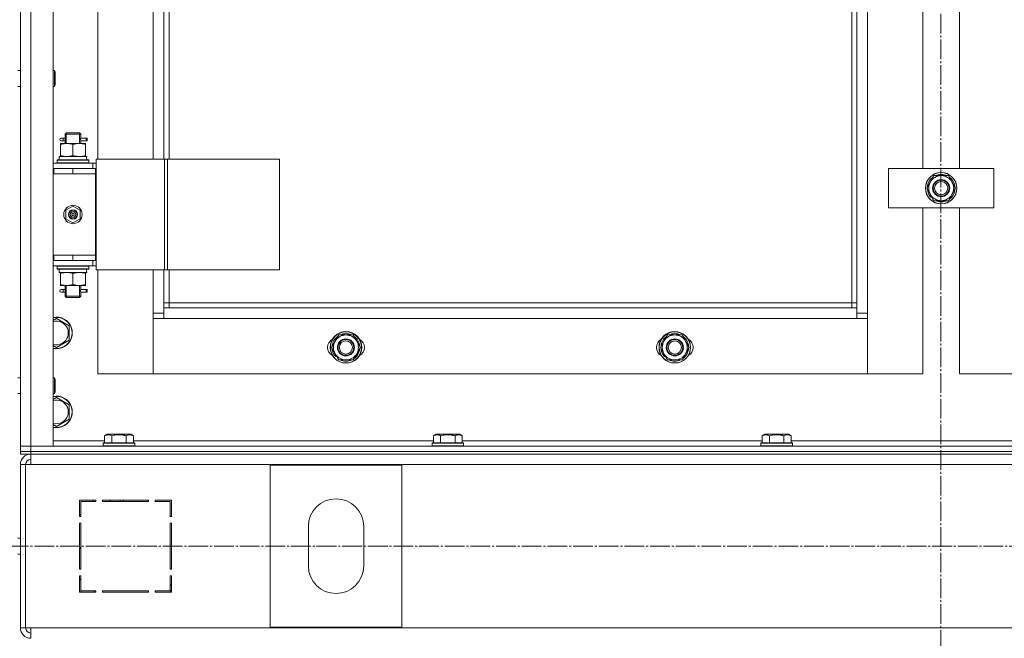
# Model space of a CAD drawing. Units: millimetres. Extents: x -392 to 21305, y -252 to 14605.
# Drawn here: x 3574 to 4323, y 10304 to 10774 of the extents above; entities that cross this region are included whole.
import ezdxf

# ---------------------------------------------------------------- set-up
doc = ezdxf.new("R2010")
doc.units = ezdxf.units.MM
doc.linetypes.add('K5LT_AXLED', pattern=[19.5, 15, -1.5, 1.5, -1.5])
doc.linetypes.add('K5LT_THIN', pattern=[0])
for name, color, linetype, true_color in [('OSI', 2, 'Continuous', 0xffff00), ('R', 1, 'Continuous', 0xff0000), ('WELDING', 7, 'Continuous', 0xffffff)]:
    doc.layers.add(name, color=color, linetype=linetype, true_color=true_color)

msp = doc.modelspace()

# ---------------------------------------------------------------- linework, layer by layer
at = {"layer": 'OSI', "color": 30, "linetype": 'K5LT_AXLED', "lineweight": 18, "true_color": 0xff8000}
for p, q in [((4274.26, 11792.01), (4274.26, 9374.45)), ((2122.77, 10373.59), (6425.77, 10373.59))]:
    msp.add_line(p, q, dxfattribs=at)
at = {"layer": 'R', "color": 7, "linetype": 'K5LT_THIN', "lineweight": 18}
for p, q in [((3574.53, 10449.59), (3574.53, 11241.59)), ((3582.53, 11241.59), (3582.53, 10449.59)), ((3599.53, 11241.59), (3599.53, 10449.59)), ((4218.53, 11140.59), (4218.53, 10550.59)), ((4206.53, 10558.59), (4206.53, 11132.59)), ((4210.53, 10554.59), (4210.53, 11136.59)), ((3633.53, 11023.59), (3633.53, 10667.59)), ((3675.53, 10667.59), (3675.53, 11023.59)), ((3683.53, 11023.59), (3683.53, 10667.59)), ((3687.53, 11023.59), (3687.53, 10667.59)), ((3574.53, 10734.92), (3574.53, 10956.26)), ((4260.53, 10660.59), (4260.53, 10830.59)), ((4288.53, 10830.59), (4288.53, 10660.59)), ((3572.53, 10734.92), (3574.53, 10734.92)), ((3599.53, 10734.92), (3600.45, 10734.92)), ((3600.45, 10734.92), (3601.03, 10733.92)), ((3600.45, 10734.92), (3600.45, 10725.92)), ((3601.03, 10733.92), (3601.03, 10726.42)), ((3601.03, 10726.42), (3601.03, 10723.92)), ((3572.53, 10722.92), (3574.53, 10722.92)), ((3574.53, 10660.59), (3574.53, 10722.92)), ((3599.53, 10722.92), (3600.45, 10722.92)), ((3600.45, 10725.92), (3600.45, 10722.92)), ((3600.45, 10722.92), (3601.03, 10723.92)), ((3606.83, 10683.59), (3605.53, 10683.59)), ((3606.83, 10681.59), (3605.53, 10681.59)), ((3608.63, 10683.59), (3606.83, 10683.59)), ((3608.63, 10681.59), (3606.83, 10681.59)), ((3608.53, 10686.59), (3609.53, 10687.59)), ((3614.53, 10686.59), (3608.53, 10686.59)), ((3608.53, 10686.59), (3608.53, 10684.09)), ((3609.47, 10686.59), (3609.47, 10687.54)), ((3609.47, 10686.59), (3609.47, 10679.59)), ((3614.53, 10687.59), (3609.53, 10687.59)), ((3619.53, 10687.59), (3614.53, 10687.59)), ((3620.53, 10686.59), (3614.53, 10686.59)), ((3620.53, 10686.59), (3619.53, 10687.59)), ((3619.58, 10686.59), (3619.58, 10687.54)), ((3619.58, 10686.59), (3619.58, 10679.59)), ((3624.53, 10683.59), (3620.42, 10683.59)), ((3620.42, 10683.59), (3622.3, 10683.59)), ((3620.42, 10681.59), (3622.3, 10681.59)), ((3624.53, 10681.59), (3620.42, 10681.59)), ((3620.53, 10686.59), (3620.53, 10684.09)), ((3624.53, 10683.59), (3625.3, 10683.59)), ((3624.53, 10681.59), (3624.53, 10683.59)), ((3624.53, 10681.59), (3625.3, 10681.59)), ((3625.3, 10683.59), (3625.3, 10681.59)), ((3605.03, 10679.59), (3609.78, 10679.59)), ((3605.03, 10678.74), (3605.03, 10679.59)), ((3605.03, 10678.74), (3605.03, 10670.44)), ((3608.53, 10681.09), (3608.53, 10679.59)), ((3609.78, 10679.59), (3619.28, 10679.59)), ((3614.53, 10678.74), (3614.53, 10670.44)), ((3619.28, 10679.59), (3624.03, 10679.59)), ((3620.53, 10681.09), (3620.53, 10679.59)), ((3624.03, 10679.59), (3624.03, 10678.74)), ((3624.03, 10678.74), (3624.03, 10670.44)), ((3602.53, 10666.79), (3602.7, 10667.09)), ((3602.53, 10664.89), (3602.53, 10666.79)), ((3602.53, 10666.79), (3626.53, 10666.79)), ((3602.7, 10667.09), (3626.35, 10667.09)), ((3604.03, 10669.59), (3624.77, 10669.59)), ((3604.03, 10667.09), (3604.03, 10669.59)), ((3605.03, 10669.59), (3605.03, 10670.44)), ((3624.03, 10670.44), (3624.03, 10669.59)), ((3624.98, 10669.59), (3624.77, 10669.59)), ((3624.98, 10669.59), (3624.9, 10668.21)), ((3626.53, 10666.79), (3626.35, 10667.09)), ((3626.53, 10664.89), (3626.53, 10666.79)), ((3632.18, 10667.59), (3684.18, 10667.59)), ((3632.18, 10583.59), (3632.18, 10667.59)), ((3684.18, 10667.59), (3686.45, 10667.59)), ((3684.18, 10583.59), (3684.18, 10667.59)), ((3686.45, 10667.59), (3771.59, 10667.59)), ((3686.45, 10583.59), (3686.45, 10667.59)), ((3771.59, 10583.59), (3771.59, 10667.59)), ((3574.53, 10656.59), (3574.53, 10660.59)), ((3599.53, 10664.59), (3629.53, 10664.59)), ((3599.53, 10660.59), (3600.03, 10660.59)), ((3600.03, 10656.59), (3600.03, 10660.59)), ((3600.03, 10660.59), (3614.53, 10660.59)), ((3602.53, 10664.89), (3602.7, 10664.59)), ((3602.53, 10664.89), (3626.53, 10664.89)), ((3614.53, 10660.59), (3631.53, 10660.59)), ((3614.53, 10656.59), (3614.53, 10660.59)), ((3626.53, 10664.89), (3626.35, 10664.59)), ((3632.18, 10664.59), (3629.53, 10664.59)), ((3629.53, 10660.59), (3629.53, 10664.59)), ((3631.53, 10656.59), (3631.53, 10660.59)), ((3632.18, 10660.59), (3631.53, 10660.59)), ((4234.53, 10630.59), (4234.53, 10660.59)), ((4234.53, 10660.59), (4314.53, 10660.59)), ((4314.53, 10660.59), (4314.53, 10630.59)), ((3574.53, 10594.59), (3574.53, 10656.59)), ((3599.53, 10656.59), (3600.03, 10656.59)), ((3600.03, 10656.59), (3614.53, 10656.59)), ((3614.53, 10656.59), (3631.53, 10656.59)), ((3614.53, 10656.59), (3631.53, 10656.59)), ((3631.53, 10594.59), (3631.53, 10656.59)), ((4266.3, 10650.34), (4269.04, 10655.09)), ((4269.04, 10655.09), (4274.53, 10655.09)), ((4274.53, 10655.09), (4280.01, 10655.09)), ((4280.01, 10655.09), (4282.75, 10650.34)), ((4263.56, 10645.59), (4266.3, 10650.34)), ((4266.3, 10640.84), (4263.56, 10645.59)), ((4282.75, 10650.34), (4285.5, 10645.59)), ((4285.5, 10645.59), (4282.75, 10640.84)), ((4265.91, 10639.59), (4266.6, 10640.33)), ((4269.04, 10636.09), (4266.3, 10640.84)), ((4266.63, 10638.66), (4267.2, 10639.27)), ((4268.32, 10637.33), (4268.2, 10637.2)), ((4282.75, 10640.84), (4280.01, 10636.09)), ((3609.03, 10628.76), (3614.53, 10631.94)), ((3609.03, 10622.41), (3609.03, 10628.76)), ((3614.53, 10631.94), (3620.03, 10628.76)), ((3620.03, 10628.76), (3620.03, 10622.41)), ((4314.53, 10630.59), (4234.53, 10630.59)), ((4260.53, 10504.59), (4260.53, 10630.59)), ((4274.53, 10636.09), (4269.04, 10636.09)), ((4280.01, 10636.09), (4274.53, 10636.09)), ((4288.53, 10630.59), (4288.53, 10504.59)), ((3614.53, 10619.24), (3609.03, 10622.41)), ((3620.03, 10622.41), (3614.53, 10619.24)), ((3574.53, 10590.59), (3574.53, 10594.59)), ((3600.03, 10594.59), (3599.53, 10594.59)), ((3600.03, 10594.59), (3600.03, 10590.59)), ((3614.53, 10594.59), (3600.03, 10594.59)), ((3614.53, 10594.59), (3614.53, 10590.59)), ((3631.53, 10594.59), (3614.53, 10594.59)), ((3614.53, 10594.59), (3631.53, 10594.59)), ((3631.53, 10594.59), (3631.53, 10590.59)), ((3574.53, 10565.59), (3574.53, 10590.59)), ((3600.03, 10590.59), (3599.53, 10590.59)), ((3629.53, 10586.59), (3599.53, 10586.59)), ((3614.53, 10590.59), (3600.03, 10590.59)), ((3602.53, 10586.29), (3602.7, 10586.59)), ((3602.53, 10584.39), (3602.53, 10586.29)), ((3602.53, 10586.29), (3626.53, 10586.29)), ((3602.53, 10584.39), (3602.7, 10584.09)), ((3602.53, 10584.39), (3626.53, 10584.39)), ((3602.7, 10584.09), (3626.35, 10584.09)), ((3604.03, 10584.09), (3604.03, 10581.59)), ((3631.53, 10590.59), (3614.53, 10590.59)), ((3624.9, 10582.97), (3624.97, 10584.09)), ((3626.53, 10586.29), (3626.35, 10586.59)), ((3626.53, 10584.39), (3626.35, 10584.09)), ((3626.53, 10584.39), (3626.53, 10586.29)), ((3629.53, 10590.59), (3629.53, 10586.59)), ((3629.53, 10586.59), (3632.18, 10586.59)), ((3631.53, 10590.59), (3632.18, 10590.59)), ((3624.98, 10581.59), (3604.03, 10581.59)), ((3605.03, 10580.74), (3605.03, 10581.59)), ((3605.03, 10572.44), (3605.03, 10580.74)), ((3614.53, 10572.44), (3614.53, 10580.74)), ((3624.03, 10581.59), (3624.03, 10580.74)), ((3624.03, 10572.44), (3624.03, 10580.74)), ((3632.18, 10583.59), (3684.18, 10583.59)), ((3633.53, 10583.59), (3633.53, 10504.59)), ((3675.53, 10550.59), (3675.53, 10583.59)), ((3683.53, 10583.59), (3683.53, 10554.59)), ((3684.18, 10583.59), (3686.45, 10583.59)), ((3686.45, 10583.59), (3771.59, 10583.59)), ((3687.53, 10583.59), (3687.53, 10558.59)), ((3605.03, 10571.59), (3605.03, 10572.44)), ((3609.78, 10571.59), (3605.03, 10571.59)), ((3608.53, 10571.59), (3608.53, 10569.09)), ((3609.47, 10571.59), (3609.47, 10563.59)), ((3619.28, 10571.59), (3609.78, 10571.59)), ((3624.03, 10571.59), (3619.28, 10571.59)), ((3619.58, 10571.59), (3619.58, 10563.59)), ((3620.53, 10571.59), (3620.53, 10569.09)), ((3624.03, 10572.44), (3624.03, 10571.59)), ((3574.53, 10561.59), (3574.53, 10565.59)), ((3574.53, 10561.59), (3574.53, 10501.59)), ((3606.83, 10568.59), (3605.53, 10568.59)), ((3606.83, 10566.59), (3605.53, 10566.59)), ((3608.63, 10568.59), (3606.83, 10568.59)), ((3608.63, 10566.59), (3606.83, 10566.59)), ((3608.53, 10566.09), (3608.53, 10563.59)), ((3608.53, 10563.59), (3609.53, 10562.59)), ((3614.53, 10563.59), (3608.53, 10563.59)), ((3609.47, 10563.59), (3609.47, 10562.64)), ((3614.53, 10562.59), (3609.53, 10562.59)), ((3620.53, 10563.59), (3614.53, 10563.59)), ((3619.53, 10562.59), (3614.53, 10562.59)), ((3620.53, 10563.59), (3619.53, 10562.59)), ((3619.58, 10563.59), (3619.58, 10562.64)), ((3624.53, 10568.59), (3620.42, 10568.59)), ((3620.42, 10568.59), (3622.3, 10568.59)), ((3620.42, 10566.59), (3622.3, 10566.59)), ((3624.53, 10566.59), (3620.42, 10566.59)), ((3620.53, 10566.09), (3620.53, 10563.59)), ((3624.53, 10568.59), (3625.3, 10568.59)), ((3624.53, 10566.59), (3624.53, 10568.59)), ((3624.53, 10566.59), (3625.3, 10566.59)), ((3625.3, 10568.59), (3625.3, 10566.59)), ((3687.53, 10558.59), (3683.53, 10558.59)), ((3683.53, 10554.59), (3683.53, 10546.59)), ((3683.53, 10554.59), (4210.53, 10554.59)), ((3687.53, 10558.59), (3687.53, 10554.59)), ((3687.53, 10558.59), (4206.53, 10558.59)), ((4206.53, 10554.59), (4206.53, 10558.59)), ((4206.53, 10558.59), (4210.53, 10558.59)), ((4210.53, 10546.59), (4210.53, 10554.59)), ((3599.53, 10545.11), (3602.03, 10546.56)), ((3602.03, 10546.56), (3611.53, 10541.07)), ((3675.53, 10550.59), (3683.53, 10550.59)), ((3675.53, 10504.59), (3675.53, 10550.59)), ((3683.53, 10546.59), (3675.53, 10546.59)), ((3675.53, 10546.59), (3675.53, 10504.59)), ((4210.53, 10546.59), (3683.53, 10546.59)), ((4210.53, 10550.59), (4218.53, 10550.59)), ((4218.53, 10546.59), (4210.53, 10546.59)), ((4218.53, 10550.59), (4218.53, 10504.59)), ((4218.53, 10504.59), (4218.53, 10546.59)), ((3611.53, 10541.07), (3611.53, 10530.1)), ((3813.8, 10529.34), (3816.54, 10534.09)), ((3816.54, 10534.09), (3822.03, 10534.09)), ((3822.03, 10534.09), (3827.51, 10534.09)), ((3827.51, 10534.09), (3830.25, 10529.34)), ((4063.8, 10529.34), (4066.54, 10534.09)), ((4066.54, 10534.09), (4072.03, 10534.09)), ((4072.03, 10534.09), (4077.51, 10534.09)), ((4077.51, 10534.09), (4080.25, 10529.34)), ((3602.03, 10524.62), (3599.53, 10526.06)), ((3606.78, 10527.36), (3602.03, 10524.62)), ((3611.53, 10530.1), (3606.78, 10527.36)), ((3811.06, 10524.59), (3813.8, 10529.34)), ((3813.8, 10519.84), (3811.06, 10524.59)), ((3830.25, 10529.34), (3833, 10524.59)), ((3833, 10524.59), (3830.25, 10519.84)), ((4061.06, 10524.59), (4063.8, 10529.34)), ((4063.8, 10519.84), (4061.06, 10524.59)), ((4080.25, 10529.34), (4083, 10524.59)), ((4083, 10524.59), (4080.25, 10519.84)), ((3813.41, 10518.59), (3814.1, 10519.33)), ((3816.54, 10515.09), (3813.8, 10519.84)), ((3814.13, 10517.66), (3814.7, 10518.27)), ((3830.25, 10519.84), (3827.51, 10515.09)), ((4063.41, 10518.59), (4064.1, 10519.33)), ((4066.54, 10515.09), (4063.8, 10519.84)), ((4064.13, 10517.66), (4064.7, 10518.27)), ((4080.25, 10519.84), (4077.51, 10515.09)), ((3815.82, 10516.33), (3815.7, 10516.2)), ((3822.03, 10515.09), (3816.54, 10515.09)), ((3827.51, 10515.09), (3822.03, 10515.09)), ((4065.82, 10516.33), (4065.7, 10516.2)), ((4072.03, 10515.09), (4066.54, 10515.09)), ((4077.51, 10515.09), (4072.03, 10515.09)), ((3572.53, 10501.59), (3574.53, 10501.59)), ((3599.53, 10501.59), (3600.45, 10501.59)), ((3600.45, 10501.59), (3601.03, 10500.59)), ((3600.45, 10501.59), (3600.45, 10492.59)), ((3633.53, 10504.59), (3675.53, 10504.59)), ((3675.53, 10504.59), (4218.53, 10504.59)), ((4218.53, 10504.59), (4260.53, 10504.59)), ((4288.53, 10504.59), (4330.53, 10504.59)), ((3601.03, 10500.59), (3601.03, 10493.09)), ((3572.53, 10489.59), (3574.53, 10489.59)), ((3574.53, 10489.59), (3574.53, 10449.59)), ((3599.53, 10489.59), (3600.45, 10489.59)), ((3599.53, 10485.11), (3602.03, 10486.56)), ((3600.45, 10492.59), (3600.45, 10489.59)), ((3600.45, 10489.59), (3601.03, 10490.59)), ((3601.03, 10493.09), (3601.03, 10490.59)), ((3602.03, 10486.56), (3611.53, 10481.07)), ((3611.53, 10481.07), (3611.53, 10470.1)), ((3602.03, 10464.62), (3599.53, 10466.06)), ((3606.78, 10467.36), (3602.03, 10464.62)), ((3611.53, 10470.1), (3606.78, 10467.36)), ((3638.56, 10457.44), (3640.55, 10458.59)), ((3638.56, 10457.44), (3638.56, 10452.09)), ((3658.5, 10458.59), (3640.55, 10458.59)), ((3644.04, 10457.44), (3644.04, 10452.09)), ((3655.01, 10457.44), (3655.01, 10452.09)), ((3660.5, 10457.44), (3658.5, 10458.59)), ((3660.5, 10457.44), (3660.5, 10452.09)), ((3888.56, 10457.44), (3890.55, 10458.59)), ((3888.56, 10457.44), (3888.56, 10452.09)), ((3908.5, 10458.59), (3890.55, 10458.59)), ((3894.04, 10457.44), (3894.04, 10452.09)), ((3905.01, 10457.44), (3905.01, 10452.09)), ((3910.5, 10457.44), (3908.5, 10458.59)), ((3910.5, 10457.44), (3910.5, 10452.09)), ((4138.56, 10457.44), (4140.55, 10458.59)), ((4138.56, 10457.44), (4138.56, 10452.09)), ((4158.5, 10458.59), (4140.55, 10458.59)), ((4144.04, 10457.44), (4144.04, 10452.09)), ((4155.01, 10457.44), (4155.01, 10452.09)), ((4160.5, 10457.44), (4158.5, 10458.59)), ((4160.5, 10457.44), (4160.5, 10452.09)), ((3582.53, 10449.59), (3574.53, 10449.59)), ((3574.53, 10449.59), (3582.53, 10449.59)), ((3574.53, 10445.59), (3574.53, 10449.59)), ((3582.53, 10449.59), (4966.53, 10449.59)), ((3599.53, 10449.59), (3582.53, 10449.59)), ((3582.53, 10445.59), (3582.53, 10449.59)), ((3599.53, 10453.59), (3638.56, 10453.59)), ((3637.53, 10451.79), (3637.7, 10452.09)), ((3637.53, 10451.79), (3637.53, 10449.89)), ((3661.53, 10451.79), (3637.53, 10451.79)), ((3661.53, 10449.89), (3637.53, 10449.89)), ((3637.53, 10449.89), (3637.7, 10449.59)), ((3661.35, 10452.09), (3637.7, 10452.09)), ((3660.5, 10453.59), (3888.56, 10453.59)), ((3661.53, 10451.79), (3661.35, 10452.09)), ((3661.53, 10449.89), (3661.35, 10449.59)), ((3661.53, 10451.79), (3661.53, 10449.89)), ((3887.53, 10451.79), (3887.7, 10452.09)), ((3887.53, 10451.79), (3887.53, 10449.89)), ((3911.53, 10451.79), (3887.53, 10451.79)), ((3911.53, 10449.89), (3887.53, 10449.89)), ((3887.53, 10449.89), (3887.7, 10449.59)), ((3911.35, 10452.09), (3887.7, 10452.09)), ((3910.5, 10453.59), (4138.56, 10453.59)), ((3911.53, 10451.79), (3911.35, 10452.09)), ((3911.53, 10449.89), (3911.35, 10449.59)), ((3911.53, 10451.79), (3911.53, 10449.89)), ((4137.53, 10451.79), (4137.7, 10452.09)), ((4137.53, 10451.79), (4137.53, 10449.89)), ((4161.53, 10451.79), (4137.53, 10451.79)), ((4161.53, 10449.89), (4137.53, 10449.89)), ((4137.53, 10449.89), (4137.7, 10449.59)), ((4161.35, 10452.09), (4137.7, 10452.09)), ((4160.5, 10453.59), (4388.56, 10453.59)), ((4161.53, 10451.79), (4161.35, 10452.09)), ((4161.53, 10449.89), (4161.35, 10449.59)), ((4161.53, 10451.79), (4161.53, 10449.89)), ((3574.53, 10445.59), (3582.53, 10445.59)), ((3574.53, 10443.59), (3574.53, 10445.59)), ((3582.53, 10445.59), (3574.53, 10445.59)), ((3582.53, 10443.59), (3574.53, 10443.59)), ((3582.53, 10445.59), (4966.53, 10445.59)), ((3582.53, 10443.59), (3582.53, 10445.59)), ((3582.53, 10445.59), (4966.53, 10445.59)), ((3582.53, 10435.59), (3582.53, 10443.59)), ((3582.53, 10443.59), (4966.53, 10443.59)), ((3574.53, 10435.59), (3574.53, 10311.59)), ((3574.53, 10435.59), (3578.53, 10435.59)), ((3578.53, 10435.59), (3578.53, 10311.59)), ((3578.53, 10435.59), (3582.53, 10435.59)), ((4966.53, 10435.59), (3582.53, 10435.59)), ((3764.53, 10312.09), (3764.53, 10435.09)), ((3764.53, 10435.09), (3864.53, 10435.09)), ((3864.53, 10435.09), (3864.53, 10312.09)), ((3619.53, 10408.59), (3619.53, 10396.09)), ((3632.03, 10408.59), (3619.53, 10408.59)), ((3620.53, 10407.59), (3632.03, 10407.59)), ((3620.53, 10396.09), (3620.53, 10407.59)), ((3628.8, 10408.59), (3630.72, 10407.59)), ((3632.03, 10407.59), (3632.03, 10408.59)), ((3672.03, 10408.59), (3637.03, 10408.59)), ((3637.03, 10408.59), (3637.03, 10407.59)), ((3637.03, 10407.59), (3672.03, 10407.59)), ((3643.13, 10407.59), (3642.58, 10408.59)), ((3650.68, 10407.59), (3650.11, 10408.59)), ((3652.73, 10408.59), (3653.29, 10407.59)), ((3672.03, 10407.59), (3672.03, 10408.59)), ((3677.03, 10408.59), (3677.03, 10407.59)), ((3689.53, 10408.59), (3677.03, 10408.59)), ((3677.03, 10407.59), (3688.53, 10407.59)), ((3688.53, 10407.59), (3688.53, 10396.09)), ((3689.53, 10396.09), (3689.53, 10408.59)), ((3620.53, 10397.12), (3619.53, 10397.64)), ((3619.53, 10396.09), (3620.53, 10396.09)), ((3619.53, 10391.09), (3619.53, 10356.09)), ((3620.53, 10391.09), (3619.53, 10391.09)), ((3620.53, 10356.09), (3620.53, 10391.09)), ((3688.53, 10396.09), (3689.53, 10396.09)), ((3689.53, 10391.09), (3688.53, 10391.09)), ((3688.53, 10391.09), (3688.53, 10356.09)), ((3689.53, 10356.09), (3689.53, 10391.09)), ((3793.53, 10358.59), (3793.53, 10388.59)), ((3835.53, 10388.59), (3835.53, 10358.59)), ((3572.53, 10379.59), (3574.53, 10379.59)), ((3572.53, 10367.59), (3574.53, 10367.59)), ((3619.53, 10371.68), (3620.53, 10372.76)), ((3619.53, 10356.09), (3620.53, 10356.09)), ((3688.53, 10356.09), (3689.53, 10356.09)), ((3620.53, 10351.09), (3619.53, 10351.09)), ((3619.53, 10351.09), (3619.53, 10338.59)), ((3620.53, 10339.59), (3620.53, 10351.09)), ((3689.53, 10351.09), (3688.53, 10351.09)), ((3688.53, 10351.09), (3688.53, 10339.59)), ((3688.53, 10344.79), (3689.53, 10343.01)), ((3689.53, 10338.59), (3689.53, 10351.09)), ((3619.53, 10338.59), (3632.03, 10338.59)), ((3620.53, 10338.59), (3620.53, 10339.59)), ((3632.03, 10339.59), (3620.53, 10339.59)), ((3630.53, 10338.59), (3630.53, 10339.59)), ((3632.03, 10338.59), (3632.03, 10339.59)), ((3672.03, 10339.59), (3637.03, 10339.59)), ((3637.03, 10339.59), (3637.03, 10338.59)), ((3637.03, 10338.59), (3672.03, 10338.59)), ((3672.03, 10338.59), (3672.03, 10339.59)), ((3677.03, 10339.59), (3677.03, 10338.59)), ((3688.53, 10339.59), (3677.03, 10339.59)), ((3677.03, 10338.59), (3689.53, 10338.59)), ((3689.39, 10338.59), (3688.53, 10340.13)), ((3574.53, 10311.59), (3578.53, 10311.59)), ((3578.53, 10311.59), (3582.53, 10311.59)), ((3582.53, 10311.59), (4966.53, 10311.59)), ((3582.53, 10311.59), (3582.53, 10303.59)), ((3864.53, 10312.09), (3764.53, 10312.09))]:
    msp.add_line(p, q, dxfattribs=at)
for centre, radius in [((4274.53, 10645.59), 12), ((4274.53, 10645.59), 11.83), ((4274.53, 10645.59), 6.5), ((4274.53, 10645.59), 6), ((4274.53, 10645.59), 5), ((3614.53, 10625.59), 7), ((3614.53, 10625.59), 3.49), ((3614.53, 10625.59), 3.49), ((3614.53, 10625.59), 3.25), ((3614.53, 10625.59), 3.19), ((3614.53, 10625.59), 3.19), ((3614.53, 10625.59), 2.1), ((3614.53, 10625.59), 0.9), ((3822.03, 10524.59), 12), ((3822.03, 10524.59), 11.83), ((4072.03, 10524.59), 12), ((4072.03, 10524.59), 11.83), ((3822.03, 10524.59), 6.5), ((3822.03, 10524.59), 6), ((3822.03, 10524.59), 5), ((4072.03, 10524.59), 6.5), ((4072.03, 10524.59), 6), ((4072.03, 10524.59), 5)]:
    msp.add_circle(centre, radius, dxfattribs=at)
for centre, radius, start, end in [((3605.53, 10682.59), 1, 90, 270), ((4274.53, 10645.59), 10.5, 124.79123, 175.20877), ((4274.53, 10645.59), 9.5, 90, 150), ((4274.53, 10645.59), 10.5, 64.79123, 115.20701), ((4274.53, 10645.59), 9.5, 30, 90), ((4274.53, 10645.59), 10.5, 4.79123, 55.20877), ((4274.53, 10645.59), 10.5, 184.79299, 214.82111), ((4274.53, 10645.59), 9.5, 150, 210), ((4274.53, 10645.59), 10.5, 304.79123, 355.20877), ((4274.53, 10645.59), 9.5, 330, 30), ((4274.53, 10645.59), 10.5, 214.82111, 221.26074), ((4274.53, 10645.59), 9.5, 210, 270), ((4274.53, 10645.59), 10.5, 232.98261, 235.20701), ((4274.53, 10645.59), 9.5, 270, 330), ((4274.53, 10645.59), 10.5, 244.79123, 295.20877), ((3605.53, 10567.59), 1, 90, 270), ((3602.03, 10535.59), 12, 300, 102.0247), ((3602.03, 10535.59), 11.83, 300, 102.20349), ((3602.03, 10535.59), 8.97, 300, 106.1784), ((3822.03, 10524.59), 10.5, 124.79123, 175.20877), ((3822.03, 10524.59), 9.5, 90, 150), ((3822.03, 10524.59), 10.5, 64.79123, 115.20701), ((3822.03, 10524.59), 9.5, 30, 90), ((3822.03, 10524.59), 10.5, 4.79123, 55.20877), ((4072.03, 10524.59), 10.5, 124.79123, 175.20877), ((4072.03, 10524.59), 9.5, 90, 150), ((4072.03, 10524.59), 10.5, 64.79123, 115.20701), ((4072.03, 10524.59), 9.5, 30, 90), ((4072.03, 10524.59), 10.5, 4.79123, 55.20877), ((3602.03, 10535.59), 8.97, 253.8216, 300), ((3602.03, 10535.59), 11.83, 257.79651, 300), ((3602.03, 10535.59), 12, 257.9753, 300), ((3815.03, 10524.59), 7, 117.99456, 242.00544), ((3822.03, 10524.59), 9.5, 150, 210), ((3822.03, 10524.59), 9.5, 330, 30), ((3829.03, 10524.59), 7, 297.99456, 62.00544), ((4065.03, 10524.59), 7, 117.99456, 242.00544), ((4072.03, 10524.59), 9.5, 150, 210), ((4072.03, 10524.59), 9.5, 330, 30), ((4079.03, 10524.59), 7, 297.99456, 62.00544), ((3822.03, 10524.59), 10.5, 184.79299, 214.82111), ((3822.03, 10524.59), 10.5, 214.82111, 221.26074), ((3822.03, 10524.59), 9.5, 210, 270), ((3822.03, 10524.59), 9.5, 270, 330), ((3822.03, 10524.59), 10.5, 304.79123, 355.20877), ((4072.03, 10524.59), 10.5, 184.79299, 214.82111), ((4072.03, 10524.59), 10.5, 214.82111, 221.26074), ((4072.03, 10524.59), 9.5, 210, 270), ((4072.03, 10524.59), 9.5, 270, 330), ((4072.03, 10524.59), 10.5, 304.79123, 355.20877), ((3822.03, 10524.59), 10.5, 232.98261, 235.20701), ((3822.03, 10524.59), 10.5, 244.79123, 295.20877), ((4072.03, 10524.59), 10.5, 232.98261, 235.20701), ((4072.03, 10524.59), 10.5, 244.79123, 295.20877), ((3602.03, 10475.59), 12, 300, 102.0247), ((3602.03, 10475.59), 11.83, 300, 102.20349), ((3602.03, 10475.59), 8.97, 300, 106.1784), ((3602.03, 10475.59), 8.97, 253.8216, 300), ((3602.03, 10475.59), 11.83, 257.79651, 300), ((3602.03, 10475.59), 12, 257.9753, 300), ((3582.53, 10435.59), 8, 90, 180), ((3582.53, 10435.59), 4, 90, 180), ((3582.89, 10435.22), 4.37, 94.81535, 175.18465), ((3814.53, 10388.59), 21, 0, 180), ((3814.53, 10358.59), 21, 180, 0), ((3618.53, 10347.05), 2, 0, 60), ((3582.53, 10311.59), 8, 180, 270), ((3582.53, 10311.59), 4, 180, 270)]:
    msp.add_arc(centre, radius, start, end, dxfattribs=at)
for centre, major_axis, ratio, start_param, end_param in [((3606.83, 10682.59), (0, -1), 0.301552, 0, 3.141593), ((3614.53, 10664.66), (0, 22.52), 0.466308, -1.46282, -1.350219), ((3614.53, 10579.42), (0, -22.52), 0.466308, 1.667355, 1.779747), ((3606.83, 10567.59), (0, -1), 0.301552, 0, 3.141593)]:
    msp.add_ellipse(centre, major_axis=major_axis, ratio=ratio, start_param=start_param, end_param=end_param, dxfattribs=at)
at = {"layer": 'WELDING', "color": 7, "linetype": 'K5LT_THIN', "lineweight": 18}
for p, q in [((3608.53, 10681.11), (3608.7, 10682.09)), ((3608.63, 10681.59), (3608.53, 10681.11)), ((3608.72, 10682.59), (3608.54, 10684.03)), ((3608.54, 10684.03), (3608.61, 10683.73)), ((3608.61, 10683.73), (3608.63, 10683.59)), ((3608.7, 10682.09), (3608.72, 10682.59)), ((3620.36, 10683.09), (3620.34, 10682.59)), ((3620.34, 10682.59), (3620.51, 10681.14)), ((3620.52, 10684.07), (3620.36, 10683.09)), ((3620.42, 10683.59), (3620.52, 10684.07)), ((3620.45, 10681.45), (3620.42, 10681.59)), ((3620.51, 10681.14), (3620.45, 10681.45)), ((3608.72, 10567.59), (3608.54, 10569.03)), ((3608.54, 10569.03), (3608.61, 10568.73)), ((3620.52, 10569.07), (3620.36, 10568.09)), ((3620.42, 10568.59), (3620.52, 10569.07)), ((3608.53, 10566.11), (3608.7, 10567.09)), ((3608.63, 10566.59), (3608.53, 10566.11)), ((3608.61, 10568.73), (3608.63, 10568.59)), ((3608.7, 10567.09), (3608.72, 10567.59)), ((3620.36, 10568.09), (3620.34, 10567.59)), ((3620.34, 10567.59), (3620.51, 10566.14)), ((3620.45, 10566.45), (3620.42, 10566.59)), ((3620.51, 10566.14), (3620.45, 10566.45))]:
    msp.add_line(p, q, dxfattribs=at)
for points, knots in [([(3609.78, 10679.59), (3609.56, 10679.59), (3609.13, 10679.58), (3608.49, 10679.53), (3607.85, 10679.45), (3607.05, 10679.3), (3606.11, 10679.08), (3605.38, 10678.86), (3605.03, 10678.74)], [0, 0, 0, 0, 1.192024, 2.404251, 3.60809, 4.765234, 6.955738, 9, 9, 9, 9]), ([(3614.53, 10678.74), (3614.03, 10678.91), (3613.27, 10679.13), (3612.3, 10679.34), (3611.63, 10679.46), (3611.01, 10679.53), (3610.39, 10679.58), (3609.98, 10679.59), (3609.78, 10679.59)], [0, 0, 0, 0, 2.905563, 4.375924, 5.511195, 6.679161, 7.850161, 9, 9, 9, 9]), ([(3619.28, 10679.59), (3619.06, 10679.59), (3618.63, 10679.58), (3617.99, 10679.53), (3617.35, 10679.45), (3616.55, 10679.3), (3615.61, 10679.08), (3614.88, 10678.86), (3614.53, 10678.74)], [0, 0, 0, 0, 1.192024, 2.404251, 3.60809, 4.765234, 6.955738, 9, 9, 9, 9]), ([(3624.03, 10678.74), (3623.53, 10678.91), (3622.77, 10679.13), (3621.8, 10679.34), (3621.13, 10679.46), (3620.51, 10679.53), (3619.89, 10679.58), (3619.48, 10679.59), (3619.28, 10679.59)], [0, 0, 0, 0, 2.905563, 4.375924, 5.511195, 6.679161, 7.850161, 9, 9, 9, 9]), ([(3605.03, 10670.44), (3605.45, 10670.29), (3606.2, 10670.07), (3607.21, 10669.84), (3608.03, 10669.7), (3608.77, 10669.62), (3609.35, 10669.59), (3609.68, 10669.59), (3609.78, 10669.59)], [0, 0, 0, 0, 2.494996, 4.309231, 5.73815, 7.133977, 8.472011, 9, 9, 9, 9]), ([(3609.78, 10669.59), (3610.05, 10669.59), (3610.52, 10669.6), (3611.19, 10669.66), (3611.67, 10669.73), (3612.38, 10669.85), (3613.3, 10670.05), (3614.11, 10670.3), (3614.53, 10670.44)], [0, 0, 0, 0, 1.548206, 2.616755, 3.724998, 4.291764, 6.613357, 9, 9, 9, 9]), ([(3614.53, 10670.44), (3615.09, 10670.25), (3615.9, 10670.01), (3616.9, 10669.81), (3617.49, 10669.71), (3618.01, 10669.65), (3618.54, 10669.61), (3619.07, 10669.59), (3619.6, 10669.59), (3620.12, 10669.61), (3620.71, 10669.67), (3621.42, 10669.76), (3622.56, 10669.99), (3623.45, 10670.24), (3624.03, 10670.44)], [0, 0, 0, 0, 2.72415, 3.912285, 4.716446, 5.530362, 6.353984, 7.180289, 7.997717, 8.810544, 9.605533, 10.761675, 12.184093, 15, 15, 15, 15]), ([(3614.53, 10580.74), (3613.97, 10580.93), (3613.15, 10581.16), (3612.16, 10581.37), (3611.56, 10581.46), (3611.04, 10581.53), (3610.51, 10581.57), (3609.98, 10581.59), (3609.46, 10581.59), (3608.94, 10581.56), (3608.35, 10581.51), (3607.63, 10581.41), (3606.49, 10581.19), (3605.61, 10580.93), (3605.03, 10580.74)], [0, 0, 0, 0, 2.72415, 3.912285, 4.716446, 5.530362, 6.353984, 7.180289, 7.997717, 8.810544, 9.605533, 10.761675, 12.184093, 15, 15, 15, 15]), ([(3619.28, 10581.59), (3619.06, 10581.59), (3618.63, 10581.58), (3617.99, 10581.53), (3617.35, 10581.45), (3616.55, 10581.3), (3615.61, 10581.08), (3614.88, 10580.86), (3614.53, 10580.74)], [0, 0, 0, 0, 1.192024, 2.404251, 3.60809, 4.765234, 6.955738, 9, 9, 9, 9]), ([(3624.03, 10580.74), (3623.53, 10580.91), (3622.77, 10581.13), (3621.8, 10581.34), (3621.13, 10581.46), (3620.51, 10581.53), (3619.89, 10581.58), (3619.48, 10581.59), (3619.28, 10581.59)], [0, 0, 0, 0, 2.905563, 4.375924, 5.511195, 6.679161, 7.850161, 9, 9, 9, 9]), ([(3605.03, 10572.44), (3605.52, 10572.27), (3606.28, 10572.05), (3607.25, 10571.84), (3607.92, 10571.72), (3608.54, 10571.65), (3609.16, 10571.6), (3609.57, 10571.59), (3609.78, 10571.59)], [0, 0, 0, 0, 2.905563, 4.375924, 5.511195, 6.679161, 7.850161, 9, 9, 9, 9]), ([(3609.78, 10571.59), (3609.99, 10571.59), (3610.42, 10571.6), (3611.07, 10571.65), (3611.7, 10571.73), (3612.5, 10571.87), (3613.44, 10572.1), (3614.17, 10572.32), (3614.53, 10572.44)], [0, 0, 0, 0, 1.192024, 2.404251, 3.60809, 4.765234, 6.955738, 9, 9, 9, 9]), ([(3614.53, 10572.44), (3614.95, 10572.29), (3615.7, 10572.07), (3616.71, 10571.84), (3617.53, 10571.7), (3618.27, 10571.62), (3618.85, 10571.59), (3619.18, 10571.59), (3619.28, 10571.59)], [0, 0, 0, 0, 2.494996, 4.309231, 5.73815, 7.133977, 8.472011, 9, 9, 9, 9]), ([(3619.28, 10571.59), (3619.55, 10571.59), (3620.02, 10571.6), (3620.69, 10571.66), (3621.17, 10571.73), (3621.88, 10571.85), (3622.8, 10572.05), (3623.61, 10572.3), (3624.03, 10572.44)], [0, 0, 0, 0, 1.548206, 2.616755, 3.724998, 4.291764, 6.613357, 9, 9, 9, 9]), ([(3644.04, 10457.44), (3643.72, 10457.62), (3643.32, 10457.82), (3642.82, 10458.01), (3642.56, 10458.1), (3642.29, 10458.17), (3642, 10458.23), (3641.71, 10458.27), (3641.41, 10458.29), (3641.1, 10458.28), (3640.8, 10458.26), (3640.45, 10458.2), (3640.01, 10458.09), (3639.36, 10457.86), (3638.86, 10457.61), (3638.56, 10457.44)], [0, 0, 0, 0, 2.912728, 3.529104, 4.366059, 5.20805, 5.90491, 6.841792, 7.68611, 8.552187, 9.436385, 10.31786, 11.611268, 13.263681, 16, 16, 16, 16]), ([(3655.01, 10457.44), (3654.56, 10457.57), (3653.91, 10457.74), (3653.11, 10457.91), (3652.57, 10458.01), (3652.05, 10458.1), (3651.5, 10458.17), (3650.93, 10458.23), (3650.35, 10458.27), (3649.74, 10458.29), (3649.14, 10458.28), (3648.53, 10458.26), (3647.82, 10458.2), (3646.94, 10458.09), (3645.64, 10457.86), (3644.65, 10457.61), (3644.04, 10457.44)], [0, 0, 0, 0, 2.142801, 3.094773, 3.749673, 4.638938, 5.533553, 6.273967, 7.269403, 8.166492, 9.086699, 10.026159, 10.962726, 12.336972, 14.092661, 17, 17, 17, 17]), ([(3660.5, 10457.44), (3660.17, 10457.62), (3659.77, 10457.82), (3659.28, 10458.01), (3659.01, 10458.1), (3658.74, 10458.17), (3658.45, 10458.23), (3658.17, 10458.27), (3657.86, 10458.29), (3657.56, 10458.28), (3657.25, 10458.26), (3656.9, 10458.2), (3656.46, 10458.09), (3655.81, 10457.86), (3655.32, 10457.61), (3655.01, 10457.44)], [0, 0, 0, 0, 2.912728, 3.529104, 4.366059, 5.20805, 5.90491, 6.841792, 7.68611, 8.552187, 9.436385, 10.31786, 11.611268, 13.263681, 16, 16, 16, 16]), ([(3894.04, 10457.44), (3893.72, 10457.62), (3893.32, 10457.82), (3892.82, 10458.01), (3892.56, 10458.1), (3892.29, 10458.17), (3892, 10458.23), (3891.71, 10458.27), (3891.41, 10458.29), (3891.1, 10458.28), (3890.8, 10458.26), (3890.45, 10458.2), (3890.01, 10458.09), (3889.36, 10457.86), (3888.86, 10457.61), (3888.56, 10457.44)], [0, 0, 0, 0, 2.912728, 3.529104, 4.366059, 5.20805, 5.90491, 6.841792, 7.68611, 8.552187, 9.436385, 10.31786, 11.611268, 13.263681, 16, 16, 16, 16]), ([(3905.01, 10457.44), (3904.56, 10457.57), (3903.91, 10457.74), (3903.11, 10457.91), (3902.57, 10458.01), (3902.05, 10458.1), (3901.5, 10458.17), (3900.93, 10458.23), (3900.35, 10458.27), (3899.74, 10458.29), (3899.14, 10458.28), (3898.53, 10458.26), (3897.82, 10458.2), (3896.94, 10458.09), (3895.64, 10457.86), (3894.65, 10457.61), (3894.04, 10457.44)], [0, 0, 0, 0, 2.142801, 3.094773, 3.749673, 4.638938, 5.533553, 6.273967, 7.269403, 8.166492, 9.086699, 10.026159, 10.962726, 12.336972, 14.092661, 17, 17, 17, 17]), ([(3910.5, 10457.44), (3910.17, 10457.62), (3909.77, 10457.82), (3909.28, 10458.01), (3909.01, 10458.1), (3908.74, 10458.17), (3908.45, 10458.23), (3908.17, 10458.27), (3907.86, 10458.29), (3907.56, 10458.28), (3907.25, 10458.26), (3906.9, 10458.2), (3906.46, 10458.09), (3905.81, 10457.86), (3905.32, 10457.61), (3905.01, 10457.44)], [0, 0, 0, 0, 2.912728, 3.529104, 4.366059, 5.20805, 5.90491, 6.841792, 7.68611, 8.552187, 9.436385, 10.31786, 11.611268, 13.263681, 16, 16, 16, 16]), ([(4144.04, 10457.44), (4143.72, 10457.62), (4143.32, 10457.82), (4142.82, 10458.01), (4142.56, 10458.1), (4142.29, 10458.17), (4142, 10458.23), (4141.71, 10458.27), (4141.41, 10458.29), (4141.1, 10458.28), (4140.8, 10458.26), (4140.45, 10458.2), (4140.01, 10458.09), (4139.36, 10457.86), (4138.86, 10457.61), (4138.56, 10457.44)], [0, 0, 0, 0, 2.912728, 3.529104, 4.366059, 5.20805, 5.90491, 6.841792, 7.68611, 8.552187, 9.436385, 10.31786, 11.611268, 13.263681, 16, 16, 16, 16]), ([(4155.01, 10457.44), (4154.56, 10457.57), (4153.91, 10457.74), (4153.11, 10457.91), (4152.57, 10458.01), (4152.05, 10458.1), (4151.5, 10458.17), (4150.93, 10458.23), (4150.35, 10458.27), (4149.74, 10458.29), (4149.14, 10458.28), (4148.53, 10458.26), (4147.82, 10458.2), (4146.94, 10458.09), (4145.64, 10457.86), (4144.65, 10457.61), (4144.04, 10457.44)], [0, 0, 0, 0, 2.142801, 3.094773, 3.749673, 4.638938, 5.533553, 6.273967, 7.269403, 8.166492, 9.086699, 10.026159, 10.962726, 12.336972, 14.092661, 17, 17, 17, 17]), ([(4160.5, 10457.44), (4160.17, 10457.62), (4159.77, 10457.82), (4159.28, 10458.01), (4159.01, 10458.1), (4158.74, 10458.17), (4158.45, 10458.23), (4158.17, 10458.27), (4157.86, 10458.29), (4157.56, 10458.28), (4157.25, 10458.26), (4156.9, 10458.2), (4156.46, 10458.09), (4155.81, 10457.86), (4155.32, 10457.61), (4155.01, 10457.44)], [0, 0, 0, 0, 2.912728, 3.529104, 4.366059, 5.20805, 5.90491, 6.841792, 7.68611, 8.552187, 9.436385, 10.31786, 11.611268, 13.263681, 16, 16, 16, 16])]:
    msp.add_open_spline(points, degree=3, knots=knots, dxfattribs=at)

doc.saveas('drawing.dxf')
